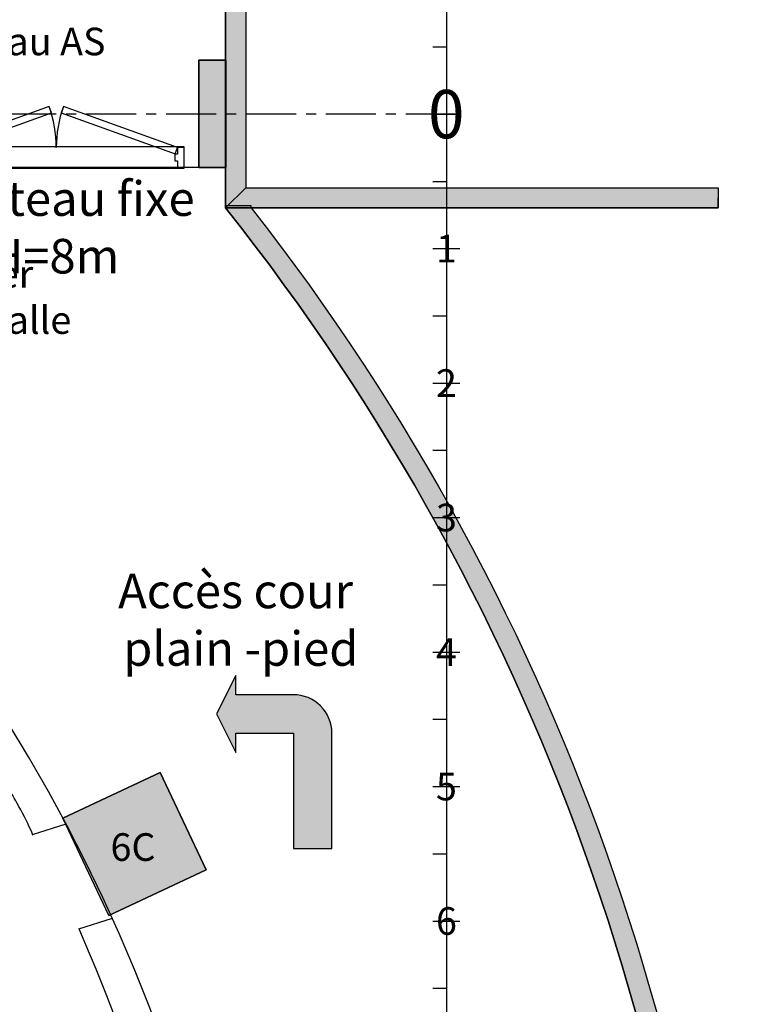
# Model space of a CAD drawing. Extents: x -153 to 3102, y -199 to 4741.
# Drawn here: x 2563 to 3097, y 1895 to 2627 of the extents above; entities that cross this region are included whole.
import ezdxf

# ---------------------------------------------------------------- set-up
doc = ezdxf.new("R2010")
doc.units = 0
doc.header["$LTSCALE"] = 29.7
doc.header["$MEASUREMENT"] = 0
doc.linetypes.add('CENTER', pattern=[2, 1.25, -0.25, 0.25, -0.25])
doc.layers.get('0').update_dxf_attribs({"linetype": 'CONTINUOUS'})
for name, color, linetype in [('__X_NE_PAS_SUPPRIMER', 7, 'CONTINUOUS'), ('ANNOTATIONS', 7, 'CONTINUOUS'), ('PERCHES__PONT_ET_PASSERELLE', 7, 'CONTINUOUS'), ('STRUCTURE_DE_BâTIMENT', 7, 'CONTINUOUS'), ('TAPS', 7, 'CONTINUOUS')]:
    doc.layers.add(name, color=color, linetype=linetype)
doc.styles.get("Standard").update_dxf_attribs({"font": 'txt.shx'})

msp = doc.modelspace()

# ---------------------------------------------------------------- hatches: boundary and pattern name
msp.add_hatch(color=43).paths.add_polyline_path([(2629.29, 1960.75), (2595.23, 2033.14), (2667.61, 2067.2), (2701.68, 1994.82)])
at = {"layer": '__X_NE_PAS_SUPPRIMER'}
msp.add_hatch(color=254, dxfattribs=at).paths.add_polyline_path([(2795.21, 2010.75), (2795.21, 2096.46, 0.414214), (2766.64, 2125.04), (2723.78, 2125.04), (2723.78, 2139.32), (2709.5, 2110.75), (2723.78, 2082.18), (2723.78, 2096.46), (2766.64, 2096.46), (2766.64, 2010.75)])
at = {"layer": 'STRUCTURE_DE_BâTIMENT'}
for points in [[(2731.13, 3651.95), (2731.13, 2501.95), (2716.13, 2486.95), (2716.13, 3636.95)], [(2716.35, 2596.95), (2716.35, 2516.95), (2696.35, 2516.95), (2696.35, 2596.95)], [(2731.13, 2501.95), (3082.35, 2501.95), (3082.35, 2494.45), (3082.35, 2486.95), (2716.13, 2486.95)], [(2716.13, 2486.95), (2735.25, 2486.95), (2735.25, 2488.45), (2716.13, 2488.45)], [(2735.25, 2486.95, -0.168875), (3097.33, 1431.89), (3089.83, 1431.92), (3082.33, 1431.95, 0.170677), (2716.13, 2486.95)]]:
    msp.add_hatch(color=253, dxfattribs=at).paths.add_polyline_path(points)

# ---------------------------------------------------------------- linework, layer by layer
at = {"color": 7, "linetype": 'CENTER'}
msp.add_line((2887.35, 2556.75), (72.35, 2556.75), dxfattribs=at)
at = {"color": 7, "linetype": 'CONTINUOUS'}
for p, q in [((2597.47, 2028.82), (2572.35, 2020.95)), ((2631.89, 1958.54), (2606.77, 1950.67))]:
    msp.add_line(p, q, dxfattribs=at)
msp.add_lwpolyline([(2629.29, 1960.75), (2595.23, 2033.14), (2667.61, 2067.2), (2701.68, 1994.82)], close=True, dxfattribs=at)
msp.add_lwpolyline([(2629.29, 1960.75), (2701.68, 1994.82), (2667.61, 2067.2), (2595.23, 2033.14)], dxfattribs=at)
for centre, major_axis, ratio, start_param, end_param in [((1475.87, 1429.75), (0, -1277.09), 0.994444, -2.174499, 2.174499), ((2000.78, 2255.53), (638.43, -841.49), 0.34649, 0.562386, 0.955936)]:
    msp.add_ellipse(centre, major_axis=major_axis, ratio=ratio, start_param=start_param, end_param=end_param, dxfattribs=at)
msp.add_open_spline([(2572.81, 2021.09), (2571.63, 2022.19), (2572.54, 2020.78), (2572.85, 2020.5), (2573.7, 2019.72), (2569.94, 2027.63), (2566.6, 2034.19), (2559.08, 2048.94), (2553.7, 2056.76), (2549.91, 2062.29), (2545.51, 2068.74), (2543.27, 2072.1), (2527.04, 2096.27), (2513.33, 2116.69), (2489.63, 2151.95), (2477.02, 2172.26), (2466.58, 2189.05), (2463.72, 2195.62), (2461.73, 2200.2), (2454.75, 2216.21), (2458.35, 2207.95), (2458.35, 2207.95)], degree=3, knots=[0, 0, 0, 0, 2.143662, 2.143662, 2.143662, 8.10448, 8.10448, 8.10448, 21.534816, 21.534816, 21.534816, 37.167379, 37.167379, 37.167379, 50.371508, 50.371508, 50.371508, 61.293002, 61.293002, 61.293002, 99.46513, 99.46513, 99.46513, 99.46513], dxfattribs=at)
at = {"layer": '__X_NE_PAS_SUPPRIMER', "linetype": 'CONTINUOUS'}
msp.add_lwpolyline([(2795.21, 2010.75), (2795.21, 2096.46, 0.414214), (2766.64, 2125.04), (2723.78, 2125.04), (2723.78, 2139.32), (2709.5, 2110.75), (2723.78, 2082.18), (2723.78, 2096.46), (2766.64, 2096.46), (2766.64, 2010.75)], format="xyb", close=True, dxfattribs=at)
at = {"layer": 'PERCHES__PONT_ET_PASSERELLE', "color": 7, "linetype": 'CONTINUOUS'}
for p, q in [((2880.35, 3656.75), (2880.35, 1451.75)), ((2870.35, 2606.75), (2880.35, 2606.75)), ((2870.25, 2556.75), (2890.25, 2556.75)), ((2870.35, 2506.75), (2880.35, 2506.75)), ((2870.35, 2456.75), (2890.35, 2456.75)), ((2870.35, 2406.75), (2880.35, 2406.75)), ((2870.35, 2356.75), (2890.35, 2356.75)), ((2870.35, 2306.75), (2880.35, 2306.75)), ((2870.35, 2256.75), (2890.35, 2256.75)), ((2870.35, 2206.75), (2880.35, 2206.75)), ((2880.35, 2206.75), (2880.35, 1.75)), ((2870.35, 2156.75), (2890.35, 2156.75)), ((2870.35, 2106.75), (2880.35, 2106.75)), ((2870.35, 2056.75), (2890.35, 2056.75)), ((2870.35, 2006.75), (2880.35, 2006.75)), ((2870.35, 1956.75), (2890.35, 1956.75)), ((2870.35, 1906.75), (2880.35, 1906.75))]:
    msp.add_line(p, q, dxfattribs=at)
at = {"layer": 'STRUCTURE_DE_BâTIMENT', "linetype": 'CONTINUOUS'}
for p, q in [((2731.13, 3651.95), (2731.13, 2501.95)), ((2716.13, 3636.95), (2716.13, 2486.95)), ((2680.35, 2526.95), (2678.35, 2526.95)), ((2678.35, 2526.95), (2678.35, 2521.95)), ((2685.35, 2531.95), (2680.35, 2531.95)), ((2680.35, 2531.95), (2680.35, 2526.95)), ((2685.35, 2516.95), (2685.35, 2531.95)), ((2685.35, 2516.95), (2685.35, 2531.95)), ((2678.35, 2521.95), (2680.35, 2521.95)), ((2680.35, 2521.95), (2680.35, 2516.95)), ((2696.35, 2516.95), (2492.35, 2516.95)), ((2680.35, 2516.95), (2685.35, 2516.95))]:
    msp.add_line(p, q, dxfattribs=at)
for points in [[(2731.13, 3651.95), (2731.13, 2501.95), (2716.13, 2486.95), (2716.13, 3636.95)], [(2716.35, 2596.95), (2716.35, 2516.95), (2696.35, 2516.95), (2696.35, 2596.95)], [(2585.08, 2562.29), (2500.35, 2531.95), (2502.04, 2527.24), (2586.77, 2557.59)], [(2593.94, 2557.59), (2678.67, 2527.24), (2680.35, 2531.95), (2595.62, 2562.29)], [(2495.35, 2516.44), (2685.35, 2516.44), (2685.35, 2532.45), (2495.35, 2532.45)], [(2731.13, 2501.95), (3082.35, 2501.95), (3082.35, 2494.45), (3082.35, 2486.95), (2716.13, 2486.95)], [(2716.13, 2486.95), (2735.25, 2486.95), (2735.25, 2488.45), (2716.13, 2488.45)]]:
    msp.add_lwpolyline(points, close=True, dxfattribs=at)
for points in [[(2716.35, 2596.95), (2696.35, 2596.95), (2696.35, 2516.95), (2716.35, 2516.95)], [(2731.13, 2501.95), (3082.35, 2501.95), (3082.35, 2494.45)], [(2716.13, 2486.95), (3082.35, 2486.95), (3082.35, 2494.45)]]:
    msp.add_lwpolyline(points, dxfattribs=at)
msp.add_lwpolyline([(2735.25, 2486.95, -0.168875), (3097.33, 1431.89), (3089.83, 1431.92), (3082.33, 1431.95, 0.170677), (2716.13, 2486.95)], format="xyb", close=True, dxfattribs=at)
for points in [[(2716.13, 2486.95, -0.170677), (3082.33, 1431.95), (3089.83, 1431.92)], [(2735.25, 2486.95, -0.168875), (3097.33, 1431.89), (3089.83, 1431.92)]]:
    msp.add_lwpolyline(points, format="xyb", dxfattribs=at)
for centre, start, end in [((2500.35, 2531.95), 0, 19.70673), ((2680.35, 2531.95), 160.29327, 180)]:
    msp.add_arc(centre, 90, start, end, dxfattribs=at)

# ---------------------------------------------------------------- texts
at = {"char_height": 20.5465, "attachment_point": 5}
for s, insert, width in [('\\C7;\\fArial|b0|i0|;\\H20.546471100301;Escalier \\Pscène - salle ', (2522.35, 2420.75), 190), ('\\C7;\\fArial|b0|i0|;\\H20.546471100301;6C', (2647.35, 2011.75), 80)]:
    msp.add_mtext(s, dxfattribs=dict(at, insert=insert, width=width))
at = {"layer": '__X_NE_PAS_SUPPRIMER', "insert": (2723.6, 2180.75), "char_height": 25.6833, "width": 297.5, "attachment_point": 5}
msp.add_mtext('\\C7;\\fArial|b0|i0|;\\H25.683265227824;Accès cour\\P plain -pied', dxfattribs=at)
at = {"layer": 'ANNOTATIONS', "insert": (2550.35, 2610.75), "char_height": 20.5465, "width": 204, "attachment_point": 5}
msp.add_mtext('\\C7;\\fArial|b1|i0|;\\H20.546471100301;2 Rideau AS', dxfattribs=at)
at = {"layer": 'PERCHES__PONT_ET_PASSERELLE', "width": 20, "attachment_point": 5}
for s, insert, char_height in [('\\C7;\\fArial|b0|i0|;\\H35.956148073077;0', (2880.25, 2556.75), 35.9561), ('\\C7;\\fArial|b0|i0|;\\H20.546471100301;1', (2880.35, 2456.75), 20.5465), ('\\C7;\\fArial|b0|i0|;\\H20.546471100301;2', (2880.35, 2356.75), 20.5465), ('\\C7;\\fArial|b0|i0|;\\H20.546471100301;3', (2880.35, 2256.75), 20.5465), ('\\C7;\\fArial|b0|i0|;\\H20.546471100301;4', (2880.35, 2156.75), 20.5465), ('\\C7;\\fArial|b0|i0|;\\H20.546471100301;5', (2880.35, 2056.75), 20.5465), ('\\C7;\\fArial|b0|i0|;\\H20.546471100301;6', (2880.35, 1956.75), 20.5465)]:
    msp.add_mtext(s, dxfattribs=dict(at, insert=insert, char_height=char_height))
at = {"layer": 'TAPS', "insert": (2588.72, 2472.51), "char_height": 25.6833, "width": 245, "attachment_point": 5}
msp.add_mtext('\\C7;\\fArial|b0|i0|;\\H25.683265227824;Manteau fixe\\PH=8m', dxfattribs=at)

doc.saveas('drawing.dxf')
